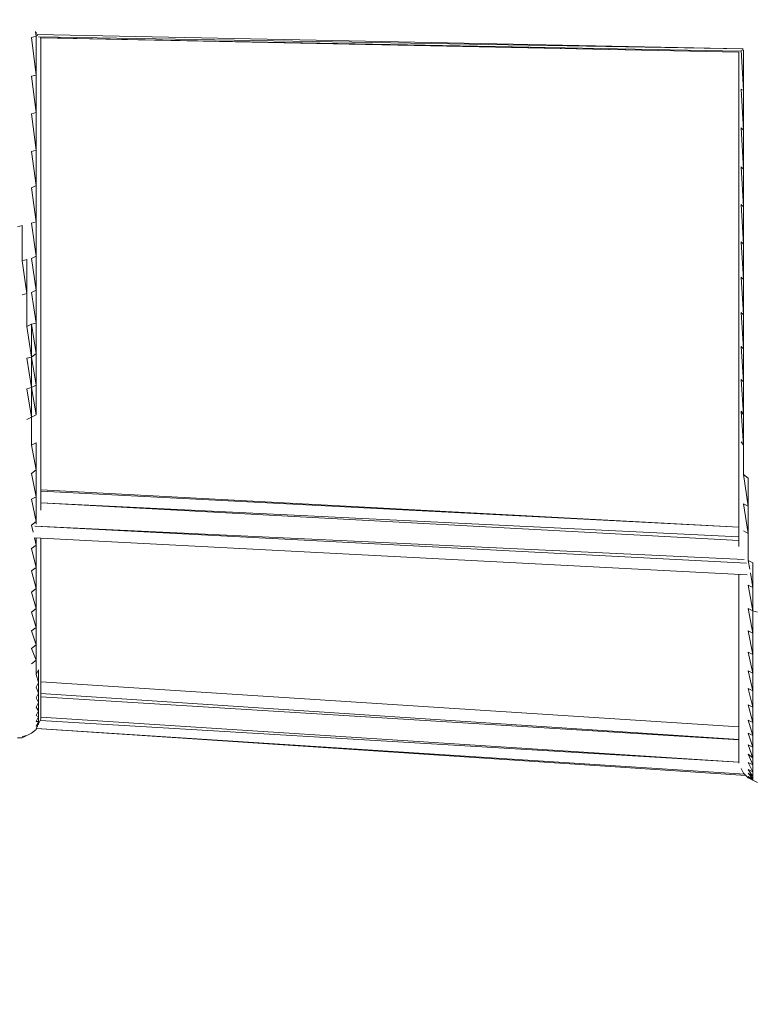
# Model space of a CAD drawing. Units: millimetres. Extents: x -4211 to 3969, y -3388 to 2866.
# Drawn here: x 866 to 1143, y -680 to -309 of the extents above; entities that cross this region are included whole.
import ezdxf

# ---------------------------------------------------------------- set-up
doc = ezdxf.new("R2010")
doc.units = ezdxf.units.MM
doc.header["$MEASUREMENT"] = 0
doc.layers.add('layer 1', color=7, linetype='Continuous', lineweight=25)
doc.styles.get("Standard").update_dxf_attribs({"font": 'ariali.ttf', "height": 150})
doc.dimstyles.new('Стиль 150', dxfattribs={"dimtxt": 150, "dimasz": 150, "dimexe": 50, "dimexo": 0, "dimgap": 50, "dimtad": 1, "dimdec": 0, "dimdsep": 32, "dimtxsty": 'Standard', "dimcen": 150, "dimclrd": 256, "dimclre": 256, "dimadec": 0, "dimazin": 0, "dimtfac": 1, "dimtdec": 0, "dimtmove": 0, "dimatfit": 3, "dimfxl": 0, "dimlwd": -1, "dimarcsym": 0})

# ---------------------------------------------------------------- blocks, each defined once
blk = doc.blocks.new('*D11')
at = {"layer": 'Defpoints', "color": 0}
for p in [(2456.3, 913.94), (-1844.03, -1289.21), (2456.3, -1726.88)]:
    blk.add_point(p, dxfattribs=at)
at = {"layer": 'layer 1', "lineweight": -2}
for p, q in [((2456.3, 913.94), (2456.3, -1776.88)), ((-1844.03, -1289.21), (-1844.03, -1776.88))]:
    blk.add_line(p, q, dxfattribs=at)
at = {"layer": 'layer 1'}
blk.add_line((-1694.03, -1726.88), (2306.3, -1726.88), dxfattribs=at)
for points in [[(-1694.03, -1701.88), (-1694.03, -1751.88), (-1844.03, -1726.88)], [(2306.3, -1701.88), (2306.3, -1751.88), (2456.3, -1726.88)]]:
    blk.add_solid(points, dxfattribs=at)
at = {"layer": 'layer 1', "color": 0, "insert": (306.14, -1600.3), "char_height": 150, "attachment_point": 5}
blk.add_mtext('4300', dxfattribs=at)
blk = doc.blocks.new('*D12')
at = {"layer": 'Defpoints', "color": 0}
for p in [(-2322.17, 1043), (-1551.32, 1043), (2163.82, -1418.95)]:
    blk.add_point(p, dxfattribs=at)
at = {"layer": 'layer 1', "lineweight": -2}
for p, q in [((-1551.32, 1043), (-2372.17, 1043)), ((2163.82, -1418.95), (-2372.17, -1418.95))]:
    blk.add_line(p, q, dxfattribs=at)
at = {"layer": 'layer 1'}
blk.add_line((-2322.17, -1268.95), (-2322.17, 893), dxfattribs=at)
for points in [[(-2347.17, 893), (-2297.17, 893), (-2322.17, 1043)], [(-2347.17, -1268.95), (-2297.17, -1268.95), (-2322.17, -1418.95)]]:
    blk.add_solid(points, dxfattribs=at)
at = {"layer": 'layer 1', "color": 0, "insert": (-2448.76, -187.97), "char_height": 150, "attachment_point": 5, "rotation": 90}
blk.add_mtext('2400', dxfattribs=at)

msp = doc.modelspace()

# ---------------------------------------------------------------- linework, layer by layer
at = {"layer": 'layer 1', "color": 7, "lineweight": 20}
msp.add_open_spline([(-1876.19, 2503.83), (-1876.19, 2503.83), (2510.46, 2503.83), (2510.46, 2503.83), (3346.88, 2504.57), (3958.94, 1892.52), (3966.77, 1050.92), (3966.77, 1050.92), (3966.77, -1440.79), (3966.77, -1440.79), (3969.26, -2282.68), (3357.21, -2894.74), (2520.78, -2895.48), (2520.78, -2895.48), (-1865.86, -2895.48), (-1865.86, -2895.48), (-2728.98, -2887.16), (-3341.04, -2275.1), (-3343.53, -1433.21), (-3343.53, -1433.21), (-3343.53, 1058.5), (-3343.53, 1058.5), (-3351.36, 1900.1), (-2739.31, 2512.15), (-1876.19, 2503.83)], degree=3, knots=[0, 0, 0, 0, 0.125, 0.125, 0.125, 0.25, 0.25, 0.25, 0.375, 0.375, 0.375, 0.5, 0.5, 0.5, 0.625, 0.625, 0.625, 0.75, 0.75, 0.75, 0.875, 0.875, 0.875, 1, 1, 1, 1], dxfattribs=at)
at = {"layer": 'layer 1', "color": 7, "lineweight": 15}
for points in [[(870.28, -315.48), (870.28, -315.48), (872.05, -315.04), (872.05, -315.04)], [(872.05, -329.68), (872.05, -329.68), (870.28, -315.48), (870.28, -315.48)], [(872.05, -315.04), (872.05, -315.04), (871.84, -313.25), (871.84, -313.25)], [(872.05, -315.04), (872.05, -315.04), (872.05, -313.47), (872.05, -313.47)], [(872.05, -315.04), (872.05, -315.04), (872.73, -314.71), (872.73, -314.71)], [(872.05, -329.68), (872.05, -329.68), (872.05, -315.04), (872.05, -315.04)], [(872.5, -314.33), (872.5, -314.33), (1138.94, -319.78), (1138.94, -319.78)], [(1138.92, -319.8), (1138.92, -319.8), (872.99, -315.19), (872.99, -315.19)], [(873.52, -315.67), (873.52, -315.67), (1137.73, -320.65), (1137.73, -320.65)], [(873.83, -315.67), (873.83, -315.67), (873.83, -328.35), (873.83, -328.35)], [(1137.28, -321.07), (1137.28, -321.07), (873.83, -315.68), (873.83, -315.68)], [(875.19, -315.69), (875.19, -315.69), (1137.28, -321.07), (1137.28, -321.07)], [(1137.28, -320.98), (1137.28, -320.98), (1137.28, -334.11), (1137.28, -334.11)], [(1138.18, -320.29), (1138.18, -320.29), (1139.06, -335.45), (1139.06, -335.45)], [(1138.49, -320.09), (1138.49, -320.09), (1139.06, -320.36), (1139.06, -320.36)], [(1139.06, -320.36), (1139.06, -320.36), (1139.06, -335.45), (1139.06, -335.45)], [(870.28, -330.13), (870.28, -330.13), (872.05, -329.68), (872.05, -329.68)], [(872.05, -343.87), (872.05, -343.87), (870.28, -330.13), (870.28, -330.13)], [(872.05, -343.87), (872.05, -343.87), (872.05, -329.68), (872.05, -329.68)], [(873.83, -328.35), (873.83, -328.35), (873.83, -342.54), (873.83, -342.54)], [(1137.28, -334.11), (1137.28, -334.11), (1137.28, -349.19), (1137.28, -349.19)], [(1138.17, -335), (1138.17, -335), (1139.06, -350.53), (1139.06, -350.53)], [(1138.17, -335), (1138.17, -335), (1139.06, -335.45), (1139.06, -335.45)], [(1139.06, -335.45), (1139.06, -335.45), (1139.06, -350.53), (1139.06, -350.53)], [(870.28, -344.31), (870.28, -344.31), (872.05, -343.87), (872.05, -343.87)], [(872.05, -358.07), (872.05, -358.07), (870.28, -344.31), (870.28, -344.31)], [(872.05, -358.07), (872.05, -358.07), (872.05, -343.87), (872.05, -343.87)], [(873.83, -342.54), (873.83, -342.54), (873.83, -356.29), (873.83, -356.29)], [(1137.28, -349.19), (1137.28, -349.19), (1137.28, -363.39), (1137.28, -363.39)], [(1138.17, -349.64), (1138.17, -349.64), (1139.06, -365.16), (1139.06, -365.16)], [(1138.17, -349.64), (1138.17, -349.64), (1139.06, -350.53), (1139.06, -350.53)], [(1139.06, -350.53), (1139.06, -350.53), (1139.06, -365.16), (1139.06, -365.16)], [(873.83, -356.29), (873.83, -356.29), (873.83, -370.04), (873.83, -370.04)], [(870.28, -358.51), (870.28, -358.51), (872.05, -358.07), (872.05, -358.07)], [(872.05, -371.37), (872.05, -371.37), (870.28, -358.51), (870.28, -358.51)], [(872.05, -371.37), (872.05, -371.37), (872.05, -358.07), (872.05, -358.07)], [(1137.28, -363.39), (1137.28, -363.39), (1137.28, -377.58), (1137.28, -377.58)], [(1138.17, -364.27), (1138.17, -364.27), (1139.06, -379.36), (1139.06, -379.36)], [(1138.17, -364.27), (1138.17, -364.27), (1139.06, -365.16), (1139.06, -365.16)], [(1139.06, -365.16), (1139.06, -365.16), (1139.06, -379.36), (1139.06, -379.36)], [(870.28, -372.25), (870.28, -372.25), (872.05, -371.37), (872.05, -371.37)], [(872.05, -385.12), (872.05, -385.12), (872.05, -371.37), (872.05, -371.37)], [(873.83, -370.04), (873.83, -370.04), (873.83, -382.9), (873.83, -382.9)], [(872.05, -385.12), (872.05, -385.12), (870.28, -372.25), (870.28, -372.25)], [(1137.28, -377.58), (1137.28, -377.58), (1137.28, -391.77), (1137.28, -391.77)], [(1138.17, -378.47), (1138.17, -378.47), (1139.06, -393.55), (1139.06, -393.55)], [(1138.17, -378.47), (1138.17, -378.47), (1139.06, -379.36), (1139.06, -379.36)], [(1139.06, -379.36), (1139.06, -379.36), (1139.06, -393.55), (1139.06, -393.55)], [(864.96, -386.9), (864.96, -386.9), (866.73, -386.45), (866.73, -386.45)], [(866.73, -399.76), (866.73, -399.76), (866.73, -386.45), (866.73, -386.45)], [(870.28, -385.56), (870.28, -385.56), (872.05, -385.12), (872.05, -385.12)], [(872.05, -397.98), (872.05, -397.98), (870.28, -385.56), (870.28, -385.56)], [(872.05, -397.98), (872.05, -397.98), (872.05, -385.12), (872.05, -385.12)], [(873.83, -382.9), (873.83, -382.9), (873.83, -396.21), (873.83, -396.21)], [(1137.28, -391.77), (1137.28, -391.77), (1137.28, -405.08), (1137.28, -405.08)], [(1138.17, -392.66), (1138.17, -392.66), (1139.06, -406.85), (1139.06, -406.85)], [(1138.17, -392.66), (1138.17, -392.66), (1139.06, -393.55), (1139.06, -393.55)], [(1139.06, -393.55), (1139.06, -393.55), (1139.06, -406.85), (1139.06, -406.85)], [(873.83, -396.21), (873.83, -396.21), (873.83, -408.62), (873.83, -408.62)], [(866.73, -399.76), (866.73, -399.76), (868.5, -399.31), (868.5, -399.31)], [(868.5, -412.18), (868.5, -412.18), (866.73, -399.76), (866.73, -399.76)], [(868.5, -412.18), (868.5, -412.18), (868.5, -399.31), (868.5, -399.31)], [(870.28, -398.87), (870.28, -398.87), (872.05, -397.98), (872.05, -397.98)], [(872.05, -410.84), (872.05, -410.84), (870.28, -398.87), (870.28, -398.87)], [(872.05, -410.84), (872.05, -410.84), (872.05, -397.98), (872.05, -397.98)], [(873.83, -408.62), (873.83, -408.62), (873.83, -421.04), (873.83, -421.04)], [(1137.28, -405.08), (1137.28, -405.08), (1137.28, -418.38), (1137.28, -418.38)], [(1138.17, -405.96), (1138.17, -405.96), (1139.06, -420.16), (1139.06, -420.16)], [(1138.17, -405.96), (1138.17, -405.96), (1139.06, -406.85), (1139.06, -406.85)], [(1139.06, -406.85), (1139.06, -406.85), (1139.06, -420.16), (1139.06, -420.16)], [(866.73, -412.62), (866.73, -412.62), (868.5, -412.18), (868.5, -412.18)], [(868.5, -424.59), (868.5, -424.59), (868.5, -412.18), (868.5, -412.18)], [(870.28, -411.73), (870.28, -411.73), (872.05, -410.84), (872.05, -410.84)], [(872.05, -423.27), (872.05, -423.27), (870.28, -411.73), (870.28, -411.73)], [(872.05, -423.27), (872.05, -423.27), (872.05, -410.84), (872.05, -410.84)], [(1137.28, -418.38), (1137.28, -418.38), (1137.28, -430.81), (1137.28, -430.81)], [(1138.17, -419.27), (1138.17, -419.27), (1139.06, -433.02), (1139.06, -433.02)], [(1138.17, -419.27), (1138.17, -419.27), (1139.06, -420.16), (1139.06, -420.16)], [(870.28, -423.7), (870.28, -423.7), (872.05, -423.27), (872.05, -423.27)], [(872.05, -434.79), (872.05, -434.79), (872.05, -423.27), (872.05, -423.27)], [(873.83, -421.04), (873.83, -421.04), (873.83, -432.58), (873.83, -432.58)], [(1139.06, -420.16), (1139.06, -420.16), (1139.06, -433.02), (1139.06, -433.02)], [(868.5, -424.59), (868.5, -424.59), (870.28, -423.7), (870.28, -423.7)], [(870.28, -436.13), (870.28, -436.13), (868.5, -424.59), (868.5, -424.59)], [(872.05, -434.79), (872.05, -434.79), (870.28, -423.7), (870.28, -423.7)], [(870.28, -436.13), (870.28, -436.13), (870.28, -423.7), (870.28, -423.7)], [(1137.28, -430.81), (1137.28, -430.81), (1137.28, -443.22), (1137.28, -443.22)], [(870.28, -436.13), (870.28, -436.13), (872.05, -434.79), (872.05, -434.79)], [(872.05, -446.76), (872.05, -446.76), (872.05, -434.79), (872.05, -434.79)], [(873.83, -432.58), (873.83, -432.58), (873.83, -444.1), (873.83, -444.1)], [(1138.17, -432.13), (1138.17, -432.13), (1139.06, -445.44), (1139.06, -445.44)], [(1138.17, -432.13), (1138.17, -432.13), (1139.06, -433.02), (1139.06, -433.02)], [(1139.06, -433.02), (1139.06, -433.02), (1139.06, -445.44), (1139.06, -445.44)], [(868.5, -436.56), (868.5, -436.56), (870.28, -436.13), (870.28, -436.13)], [(870.28, -447.65), (870.28, -447.65), (868.5, -436.56), (868.5, -436.56)], [(872.05, -446.76), (872.05, -446.76), (870.28, -436.13), (870.28, -436.13)], [(870.28, -447.65), (870.28, -447.65), (870.28, -436.13), (870.28, -436.13)], [(873.83, -444.1), (873.83, -444.1), (873.83, -455.19), (873.83, -455.19)], [(1137.28, -443.22), (1137.28, -443.22), (1137.28, -455.19), (1137.28, -455.19)], [(1138.17, -444.55), (1138.17, -444.55), (1139.06, -457.86), (1139.06, -457.86)], [(1138.17, -444.55), (1138.17, -444.55), (1139.06, -445.44), (1139.06, -445.44)], [(1139.06, -445.44), (1139.06, -445.44), (1139.06, -457.86), (1139.06, -457.86)], [(868.5, -448.1), (868.5, -448.1), (870.28, -447.65), (870.28, -447.65)], [(870.28, -458.75), (870.28, -458.75), (868.5, -448.1), (868.5, -448.1)], [(870.28, -447.65), (870.28, -447.65), (872.05, -446.76), (872.05, -446.76)], [(872.05, -457.86), (872.05, -457.86), (870.28, -447.65), (870.28, -447.65)], [(870.28, -458.75), (870.28, -458.75), (870.28, -447.65), (870.28, -447.65)], [(872.05, -457.86), (872.05, -457.86), (872.05, -446.76), (872.05, -446.76)], [(873.83, -455.19), (873.83, -455.19), (873.83, -465.84), (873.83, -465.84)], [(1137.28, -455.19), (1137.28, -455.19), (1137.28, -466.73), (1137.28, -466.73)], [(1138.17, -456.53), (1138.17, -456.53), (1139.06, -469.39), (1139.06, -469.39)], [(1138.17, -456.53), (1138.17, -456.53), (1139.06, -457.86), (1139.06, -457.86)], [(868.5, -459.63), (868.5, -459.63), (870.28, -458.75), (870.28, -458.75)], [(870.28, -458.75), (870.28, -458.75), (872.05, -457.86), (872.05, -457.86)], [(870.28, -469.39), (870.28, -469.39), (870.28, -458.75), (870.28, -458.75)], [(1139.06, -457.86), (1139.06, -457.86), (1139.06, -469.39), (1139.06, -469.39)], [(873.83, -465.84), (873.83, -465.84), (873.83, -476.04), (873.83, -476.04)], [(1137.28, -466.73), (1137.28, -466.73), (1137.28, -477.81), (1137.28, -477.81)], [(1138.17, -468.06), (1138.17, -468.06), (1139.06, -469.39), (1139.06, -469.39)], [(870.28, -469.39), (870.28, -469.39), (872.05, -468.5), (872.05, -468.5)], [(872.05, -478.7), (872.05, -478.7), (870.28, -469.39), (870.28, -469.39)], [(872.05, -478.7), (872.05, -478.7), (872.05, -468.5), (872.05, -468.5)], [(1139.06, -469.39), (1139.06, -469.39), (1139.06, -480.47), (1139.06, -480.47)], [(870.28, -480.04), (870.28, -480.04), (872.05, -478.7), (872.05, -478.7)], [(872.05, -488.9), (872.05, -488.9), (872.05, -478.7), (872.05, -478.7)], [(873.83, -476.04), (873.83, -476.04), (873.83, -485.8), (873.83, -485.8)], [(1137.28, -477.81), (1137.28, -477.81), (1137.28, -488.9), (1137.28, -488.9)], [(872.05, -488.9), (872.05, -488.9), (870.28, -480.04), (870.28, -480.04)], [(1139.06, -480.47), (1139.06, -480.47), (1140.83, -492.45), (1140.83, -492.45)], [(1139.06, -480.47), (1139.06, -480.47), (1140.83, -481.81), (1140.83, -481.81)], [(1140.83, -481.81), (1140.83, -481.81), (1140.83, -492.45), (1140.83, -492.45)], [(873.83, -485.8), (873.83, -485.8), (873.83, -493.84), (873.83, -493.84)], [(1137.28, -500.36), (1137.28, -500.36), (873.83, -486.27), (873.83, -486.27)], [(1137.28, -500.36), (1137.28, -500.36), (873.83, -486.7), (873.83, -486.7)], [(870.28, -489.79), (870.28, -489.79), (872.05, -488.9), (872.05, -488.9)], [(872.05, -498.21), (872.05, -498.21), (870.28, -489.79), (870.28, -489.79)], [(872.05, -498.21), (872.05, -498.21), (872.05, -488.9), (872.05, -488.9)], [(1137.28, -488.9), (1137.28, -488.9), (1137.28, -499.1), (1137.28, -499.1)], [(1137.28, -503.99), (1137.28, -503.99), (873.83, -491.11), (873.83, -491.11)], [(1137.28, -505.29), (1137.28, -505.29), (873.83, -491.15), (873.83, -491.15)], [(1139.06, -491.56), (1139.06, -491.56), (1140.83, -502.65), (1140.83, -502.65)], [(1139.06, -491.56), (1139.06, -491.56), (1140.83, -492.45), (1140.83, -492.45)], [(1140.83, -492.45), (1140.83, -492.45), (1140.83, -502.65), (1140.83, -502.65)], [(870.28, -499.55), (870.28, -499.55), (872.05, -498.21), (872.05, -498.21)], [(870.9, -502.16), (870.9, -502.16), (870.28, -499.55), (870.28, -499.55)], [(871.62, -499.94), (871.62, -499.94), (1140.16, -513.87), (1140.16, -513.87)], [(871.64, -499.9), (871.64, -499.9), (1139.34, -512.54), (1139.34, -512.54)], [(872.05, -499.16), (872.05, -499.16), (872.05, -498.21), (872.05, -498.21)], [(1137.28, -499.1), (1137.28, -499.1), (1137.28, -507.6), (1137.28, -507.6)], [(872.05, -507.09), (872.05, -507.09), (871.4, -504.32), (871.4, -504.32)], [(1140.35, -518.32), (1140.35, -518.32), (871.46, -504.36), (871.46, -504.36)], [(872.05, -507.09), (872.05, -507.09), (872.05, -504.4), (872.05, -504.4)], [(873.83, -504.49), (873.83, -504.49), (873.83, -512.85), (873.83, -512.85)], [(1139.06, -501.76), (1139.06, -501.76), (1140.83, -502.65), (1140.83, -502.65)], [(1140.83, -502.65), (1140.83, -502.65), (1140.83, -512.85), (1140.83, -512.85)], [(870.28, -508.42), (870.28, -508.42), (872.05, -507.09), (872.05, -507.09)], [(872.05, -515.52), (872.05, -515.52), (870.28, -508.42), (870.28, -508.42)], [(872.05, -515.52), (872.05, -515.52), (872.05, -507.09), (872.05, -507.09)], [(870.28, -516.84), (870.28, -516.84), (872.05, -515.52), (872.05, -515.52)], [(872.05, -523.5), (872.05, -523.5), (872.05, -515.52), (872.05, -515.52)], [(873.83, -512.85), (873.83, -512.85), (873.83, -520.39), (873.83, -520.39)], [(1140.83, -512.85), (1140.83, -512.85), (1141.39, -516.12), (1141.39, -516.12)], [(1140.83, -512.85), (1140.83, -512.85), (1142.6, -513.74), (1142.6, -513.74)], [(1142.6, -513.74), (1142.6, -513.74), (1142.6, -523.05), (1142.6, -523.05)], [(872.05, -523.5), (872.05, -523.5), (870.28, -516.84), (870.28, -516.84)], [(1137.28, -518.16), (1137.28, -518.16), (1137.28, -518.18), (1137.28, -518.18)], [(1137.28, -518.18), (1137.28, -518.18), (1137.28, -526.6), (1137.28, -526.6)], [(1141.64, -517.55), (1141.64, -517.55), (1142.6, -523.05), (1142.6, -523.05)], [(870.28, -524.83), (870.28, -524.83), (872.05, -523.5), (872.05, -523.5)], [(872.05, -531.04), (872.05, -531.04), (872.05, -523.5), (872.05, -523.5)], [(873.83, -520.39), (873.83, -520.39), (873.83, -527.93), (873.83, -527.93)], [(1140.83, -522.16), (1140.83, -522.16), (1142.6, -531.92), (1142.6, -531.92)], [(1140.83, -522.16), (1140.83, -522.16), (1142.6, -523.05), (1142.6, -523.05)], [(1142.6, -523.05), (1142.6, -523.05), (1142.6, -531.92), (1142.6, -531.92)], [(872.05, -531.04), (872.05, -531.04), (870.28, -524.83), (870.28, -524.83)], [(1137.28, -526.6), (1137.28, -526.6), (1137.28, -535.03), (1137.28, -535.03)], [(870.28, -532.36), (870.28, -532.36), (872.05, -531.04), (872.05, -531.04)], [(872.05, -538.13), (872.05, -538.13), (872.05, -531.04), (872.05, -531.04)], [(873.83, -527.93), (873.83, -527.93), (873.83, -535.03), (873.83, -535.03)], [(1140.83, -531.04), (1140.83, -531.04), (1142.6, -540.35), (1142.6, -540.35)], [(1140.83, -531.04), (1140.83, -531.04), (1142.6, -531.92), (1142.6, -531.92)], [(872.05, -538.13), (872.05, -538.13), (870.28, -532.36), (870.28, -532.36)], [(873.83, -535.03), (873.83, -535.03), (873.83, -541.24), (873.83, -541.24)], [(1137.28, -535.03), (1137.28, -535.03), (1137.28, -542.57), (1137.28, -542.57)], [(1142.6, -531.92), (1142.6, -531.92), (1142.6, -540.35), (1142.6, -540.35)], [(1142.6, -531.92), (1142.6, -531.92), (1144.37, -532.36), (1144.37, -532.36)], [(870.28, -539.46), (870.28, -539.46), (872.05, -538.13), (872.05, -538.13)], [(872.05, -544.78), (872.05, -544.78), (872.05, -538.13), (872.05, -538.13)], [(872.05, -544.78), (872.05, -544.78), (870.28, -539.46), (870.28, -539.46)], [(873.83, -541.24), (873.83, -541.24), (873.83, -547.01), (873.83, -547.01)], [(1140.83, -539.46), (1140.83, -539.46), (1142.6, -548.33), (1142.6, -548.33)], [(1140.83, -539.46), (1140.83, -539.46), (1142.6, -540.35), (1142.6, -540.35)], [(1142.6, -540.35), (1142.6, -540.35), (1142.6, -548.33), (1142.6, -548.33)], [(870.28, -546.12), (870.28, -546.12), (872.05, -544.78), (872.05, -544.78)], [(872.05, -550.55), (872.05, -550.55), (870.28, -546.12), (870.28, -546.12)], [(872.05, -550.55), (872.05, -550.55), (872.05, -544.78), (872.05, -544.78)], [(1137.28, -542.57), (1137.28, -542.57), (1137.28, -550.1), (1137.28, -550.1)], [(873.83, -547.01), (873.83, -547.01), (873.83, -552.32), (873.83, -552.32)], [(1140.83, -547.44), (1140.83, -547.44), (1142.6, -555.43), (1142.6, -555.43)], [(1140.83, -547.44), (1140.83, -547.44), (1142.6, -548.33), (1142.6, -548.33)], [(1142.6, -548.33), (1142.6, -548.33), (1142.6, -555.43), (1142.6, -555.43)], [(870.28, -551.88), (870.28, -551.88), (872.05, -550.55), (872.05, -550.55)], [(872.05, -555.87), (872.05, -555.87), (872.05, -550.55), (872.05, -550.55)], [(873.83, -552.32), (873.83, -552.32), (873.83, -557.21), (873.83, -557.21)], [(1137.28, -550.1), (1137.28, -550.1), (1137.28, -556.76), (1137.28, -556.76)], [(872.05, -555.87), (872.05, -555.87), (872.94, -554.1), (872.94, -554.1)], [(872.94, -558.98), (872.94, -558.98), (872.05, -555.87), (872.05, -555.87)], [(872.94, -558.98), (872.94, -558.98), (872.94, -554.1), (872.94, -554.1)], [(873.83, -557.21), (873.83, -557.21), (873.83, -561.2), (873.83, -561.2)], [(1137.28, -556.76), (1137.28, -556.76), (1137.28, -562.53), (1137.28, -562.53)], [(1140.83, -554.55), (1140.83, -554.55), (1142.6, -562.09), (1142.6, -562.09)], [(1140.83, -554.55), (1140.83, -554.55), (1142.6, -555.43), (1142.6, -555.43)], [(1142.6, -555.43), (1142.6, -555.43), (1142.6, -562.09), (1142.6, -562.09)], [(872.05, -560.75), (872.05, -560.75), (872.94, -558.98), (872.94, -558.98)], [(872.94, -562.97), (872.94, -562.97), (872.05, -560.75), (872.05, -560.75)], [(872.94, -562.97), (872.94, -562.97), (872.94, -558.98), (872.94, -558.98)], [(1137.28, -575.65), (1137.28, -575.65), (873.83, -558.66), (873.83, -558.66)], [(872.05, -564.75), (872.05, -564.75), (872.94, -562.97), (872.94, -562.97)], [(872.94, -566.52), (872.94, -566.52), (872.05, -564.75), (872.05, -564.75)], [(872.94, -566.52), (872.94, -566.52), (872.94, -562.97), (872.94, -562.97)], [(873.83, -561.2), (873.83, -561.2), (873.83, -564.75), (873.83, -564.75)], [(1137.28, -580.51), (1137.28, -580.51), (873.83, -563.11), (873.83, -563.11)], [(1137.28, -580.55), (1137.28, -580.55), (873.83, -564.4), (873.83, -564.4)], [(873.83, -564.75), (873.83, -564.75), (873.83, -567.84), (873.83, -567.84)], [(1137.28, -562.53), (1137.28, -562.53), (1137.28, -568.29), (1137.28, -568.29)], [(1140.83, -561.2), (1140.83, -561.2), (1142.6, -568.29), (1142.6, -568.29)], [(1140.83, -561.2), (1140.83, -561.2), (1142.6, -562.09), (1142.6, -562.09)], [(1142.6, -562.09), (1142.6, -562.09), (1142.6, -568.29), (1142.6, -568.29)], [(872.05, -568.29), (872.05, -568.29), (872.94, -566.52), (872.94, -566.52)], [(872.94, -569.62), (872.94, -569.62), (872.05, -568.29), (872.05, -568.29)], [(872.94, -569.62), (872.94, -569.62), (872.94, -566.52), (872.94, -566.52)], [(873.83, -567.84), (873.83, -567.84), (873.83, -570.07), (873.83, -570.07)], [(1137.28, -568.29), (1137.28, -568.29), (1137.28, -573.17), (1137.28, -573.17)], [(1140.83, -567.41), (1140.83, -567.41), (1142.6, -574.06), (1142.6, -574.06)], [(1140.83, -567.41), (1140.83, -567.41), (1142.6, -568.29), (1142.6, -568.29)], [(1142.6, -568.29), (1142.6, -568.29), (1142.6, -574.06), (1142.6, -574.06)], [(872.05, -571.4), (872.05, -571.4), (872.94, -569.62), (872.94, -569.62)], [(872.94, -571.84), (872.94, -571.84), (872.05, -571.4), (872.05, -571.4)], [(872.05, -573.61), (872.05, -573.61), (872.94, -571.84), (872.94, -571.84)], [(872.94, -571.84), (872.94, -571.84), (872.94, -569.62), (872.94, -569.62)], [(872.94, -573.61), (872.94, -573.61), (872.94, -571.84), (872.94, -571.84)], [(873.83, -570.07), (873.83, -570.07), (873.83, -571.4), (873.83, -571.4)], [(873.83, -571.4), (873.83, -571.4), (873.83, -572.73), (873.83, -572.73)], [(873.83, -572.02), (873.83, -572.02), (1137.28, -589.01), (1137.28, -589.01)], [(872.05, -575.39), (872.05, -575.39), (872.94, -573.61), (872.94, -573.61)], [(872.94, -573.61), (872.94, -573.61), (872.05, -573.61), (872.05, -573.61)], [(872.05, -576.27), (872.05, -576.27), (872.94, -574.5), (872.94, -574.5)], [(872.94, -574.5), (872.94, -574.5), (872.05, -575.39), (872.05, -575.39)], [(872.61, -575.44), (872.61, -575.44), (872.05, -576.27), (872.05, -576.27)], [(873.83, -572.73), (873.83, -572.73), (872.94, -574.5), (872.94, -574.5)], [(872.94, -574.5), (872.94, -574.5), (872.94, -573.61), (872.94, -573.61)], [(872.94, -574.76), (872.94, -574.76), (872.94, -574.5), (872.94, -574.5)], [(1137.28, -589.05), (1137.28, -589.05), (873.54, -573.29), (873.54, -573.29)], [(1137.28, -573.17), (1137.28, -573.17), (1137.28, -577.61), (1137.28, -577.61)], [(1140.83, -573.17), (1140.83, -573.17), (1142.6, -578.93), (1142.6, -578.93)], [(1140.83, -573.17), (1140.83, -573.17), (1142.6, -574.06), (1142.6, -574.06)], [(1142.6, -574.06), (1142.6, -574.06), (1142.6, -578.93), (1142.6, -578.93)], [(866.73, -579.82), (866.73, -579.82), (868.5, -578.93), (868.5, -578.93)], [(868.5, -578.93), (868.5, -578.93), (866.73, -579.38), (866.73, -579.38)], [(870.28, -578.05), (870.28, -578.05), (868.5, -578.93), (868.5, -578.93)], [(870.28, -578.05), (870.28, -578.05), (872.05, -576.72), (872.05, -576.72)], [(872.05, -576.72), (872.05, -576.72), (872.23, -576.36), (872.23, -576.36)], [(872.18, -576.36), (872.18, -576.36), (1139.51, -593.59), (1139.51, -593.59)], [(872.2, -576.36), (872.2, -576.36), (1139.97, -594.05), (1139.97, -594.05)], [(1137.28, -577.61), (1137.28, -577.61), (1137.28, -581.15), (1137.28, -581.15)], [(1140.83, -578.05), (1140.83, -578.05), (1142.6, -583.37), (1142.6, -583.37)], [(1140.83, -578.05), (1140.83, -578.05), (1142.6, -578.93), (1142.6, -578.93)], [(1142.6, -578.93), (1142.6, -578.93), (1142.6, -583.37), (1142.6, -583.37)], [(866.73, -579.82), (866.73, -579.82), (864.96, -579.82), (864.96, -579.82)], [(1137.28, -581.15), (1137.28, -581.15), (1137.28, -584.26), (1137.28, -584.26)], [(1140.83, -582.49), (1140.83, -582.49), (1142.6, -587.36), (1142.6, -587.36)], [(1140.83, -582.49), (1140.83, -582.49), (1142.6, -583.37), (1142.6, -583.37)], [(1142.6, -583.37), (1142.6, -583.37), (1142.6, -587.36), (1142.6, -587.36)], [(1137.28, -584.26), (1137.28, -584.26), (1137.28, -586.47), (1137.28, -586.47)], [(1137.28, -586.47), (1137.28, -586.47), (1137.28, -588.25), (1137.28, -588.25)], [(1140.83, -586.03), (1140.83, -586.03), (1142.6, -590.03), (1142.6, -590.03)], [(1140.83, -586.03), (1140.83, -586.03), (1142.6, -587.36), (1142.6, -587.36)], [(1137.28, -588.25), (1137.28, -588.25), (1137.28, -589.14), (1137.28, -589.14)], [(1137.28, -589.14), (1137.28, -589.14), (1137.28, -589.33), (1137.28, -589.33)], [(1140.83, -589.14), (1140.83, -589.14), (1142.6, -592.69), (1142.6, -592.69)], [(1140.83, -589.14), (1140.83, -589.14), (1142.6, -590.03), (1142.6, -590.03)], [(1142.6, -587.36), (1142.6, -587.36), (1142.6, -590.03), (1142.6, -590.03)], [(1142.6, -590.03), (1142.6, -590.03), (1142.6, -592.69), (1142.6, -592.69)], [(1139.06, -593.13), (1139.06, -593.13), (1138.17, -591.35), (1138.17, -591.35)], [(1140.83, -594.9), (1140.83, -594.9), (1139.06, -593.13), (1139.06, -593.13)], [(1140.83, -591.8), (1140.83, -591.8), (1142.6, -594.46), (1142.6, -594.46)], [(1140.83, -591.8), (1140.83, -591.8), (1142.6, -592.69), (1142.6, -592.69)], [(1140.83, -593.13), (1140.83, -593.13), (1142.6, -595.35), (1142.6, -595.35)], [(1140.83, -593.13), (1140.83, -593.13), (1142.6, -594.46), (1142.6, -594.46)], [(1140.83, -594.46), (1140.83, -594.46), (1142.6, -595.79), (1142.6, -595.79)], [(1140.83, -594.46), (1140.83, -594.46), (1142.6, -595.35), (1142.6, -595.35)], [(1142.6, -592.69), (1142.6, -592.69), (1142.6, -594.46), (1142.6, -594.46)], [(1142.6, -594.46), (1142.6, -594.46), (1142.6, -595.35), (1142.6, -595.35)], [(1140.83, -594.9), (1140.83, -594.9), (1142.6, -595.79), (1142.6, -595.79)], [(1142.6, -595.35), (1142.6, -595.35), (1142.6, -595.79), (1142.6, -595.79)], [(1142.6, -595.79), (1142.6, -595.79), (1144.37, -596.67), (1144.37, -596.67)]]:
    msp.add_open_spline(points, degree=3, dxfattribs=at)

# ---------------------------------------------------------------- dimensions: what is measured, and where the dimension line sits
at = {"layer": 'layer 1'}
dim = msp.add_linear_dim(base=(-2322.17, 1043), p1=(2163.82, -1418.95), p2=(-1551.32, 1043), angle=90, text='2400', dimstyle='Стиль 150', dxfattribs=at)
dim.commit()
dim.dimension.update_dxf_attribs({"geometry": '*D12', "text_midpoint": (-2448.76, -187.97)})
dim = msp.add_linear_dim(base=(2456.3, -1726.88), p1=(-1844.03, -1289.21), p2=(2456.3, 913.94), dimstyle='Стиль 150', dxfattribs=at)
dim.commit()
dim.dimension.update_dxf_attribs({"geometry": '*D11', "text_midpoint": (306.14, -1600.3)})

doc.saveas('drawing.dxf')
